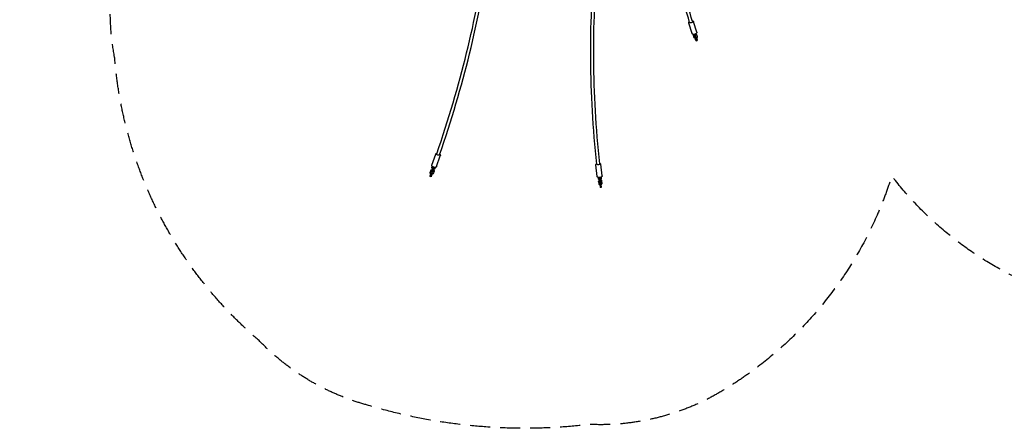
# Model space of a CAD drawing. Units: millimetres. Extents: x -6630 to 8290, y -3061 to 4392.
# Drawn here: x -6630 to -399, y -3061 to -477 of the extents above; entities that cross this region are included whole.
import ezdxf

# ---------------------------------------------------------------- set-up
doc = ezdxf.new("R2010")
doc.units = ezdxf.units.MM
doc.header["$LTSCALE"] = 20
doc.linetypes.add('HIDDEN', pattern=[9.525, 6.35, -3.175])
doc.layers.add('2d', color=230, linetype='Continuous')
doc.layers.add('AS-Safetyzone', color=5, linetype='HIDDEN')

msp = doc.modelspace()

# ---------------------------------------------------------------- linework, layer by layer
at = {"layer": '2d'}
for p, q in [((-2345.8, -555.2), (-2365.7, -489.9)), ((-2375.4, -564.3), (-2395.4, -499)), ((-2366.3, -577.1), (-2362.1, -571.6)), ((-2366.2, -573.5), (-2366.3, -577.1)), ((-2361.9, -591.5), (-2366.3, -577.1)), ((-2366.2, -573.5), (-2364, -570.6)), ((-2359.5, -580.2), (-2362.4, -570.5)), ((-2355, -595), (-2361.9, -591.5)), ((-2359.5, -580.2), (-2353.7, -579.1)), ((-2357.9, -581.2), (-2359.5, -580.2)), ((-2357.9, -581.2), (-2352.1, -580.2)), ((-2353.7, -579.1), (-2356.7, -569.3)), ((-2356.4, -586.3), (-2350.6, -585.2)), ((-2356.4, -586.3), (-2356.4, -585.6)), ((-2355.1, -594.6), (-2356.4, -586.3)), ((-2355.1, -594.6), (-2349.3, -593.5)), ((-2350.7, -609), (-2355.1, -594.6)), ((-2354.9, -570.1), (-2353.7, -569.9)), ((-2353.7, -568), (-2353.7, -569.9)), ((-2353.7, -569.9), (-2346.5, -573.5)), ((-2352.1, -580.2), (-2353.7, -579.1)), ((-2352.1, -579.4), (-2352.1, -580.2)), ((-2352, -567.1), (-2346.4, -569.9)), ((-2350.7, -609), (-2344.9, -607.9)), ((-2349.1, -610), (-2350.7, -609)), ((-2350.6, -585.2), (-2350.5, -584.5)), ((-2349.3, -593.5), (-2350.6, -585.2)), ((-2344.9, -607.9), (-2349.3, -593.5)), ((-2349.1, -610), (-2343.3, -609)), ((-2346.5, -593.6), (-2347.7, -593.8)), ((-2346.4, -569.9), (-2346.5, -573.5)), ((-2346.5, -573.5), (-2342.1, -587.9)), ((-2342.1, -587.9), (-2346.5, -593.6)), ((-2346.4, -569.9), (-2342, -584.3)), ((-2345.5, -592.3), (-2344.4, -595.6)), ((-2343.3, -609), (-2344.9, -607.9)), ((-2344.4, -595.6), (-2343.1, -603.9)), ((-2343.1, -603.9), (-2343.3, -609)), ((-2342, -584.3), (-2342.1, -587.9)), ((-4021.3, -1396.5), (-3997.4, -1327)), ((-3992, -1406.5), (-3968.1, -1337.1)), ((-4032.1, -1445.5), (-4026.8, -1430.2)), ((-4031.9, -1442.6), (-4026.6, -1427.2)), ((-4026.8, -1430.2), (-4019.4, -1426.8)), ((-4026.6, -1427.2), (-4026.8, -1430.2)), ((-4026.6, -1427.2), (-4019.2, -1423.9)), ((-4021.6, -1414.9), (-4018.2, -1405.1)), ((-4021.3, -1412), (-4021.6, -1414.9)), ((-4017.6, -1421.5), (-4021.6, -1414.9)), ((-4021.3, -1412), (-4018.8, -1404.5)), ((-4015, -1420.4), (-4020.2, -1435.7)), ((-4019.2, -1423.9), (-4019.4, -1426.8)), ((-4019.4, -1426.8), (-4018.2, -1427.2)), ((-4019.2, -1423.9), (-4018, -1424.2)), ((-4018.9, -1424), (-4017.8, -1421)), ((-4016.4, -1421.8), (-4017.6, -1421.5)), ((-4013, -1412.5), (-4015, -1420.4)), ((-4009.2, -1422), (-4015, -1420.4)), ((-4009.2, -1422), (-4014.5, -1437.3)), ((-4013, -1411.9), (-4013, -1412.5)), ((-4007.3, -1414.1), (-4013, -1412.5)), ((-4011.6, -1429), (-4011.3, -1429.1)), ((-4011.2, -1427.8), (-4011.3, -1429.1)), ((-4011.3, -1429.1), (-4007.3, -1435.6)), ((-4010.8, -1426.6), (-4007.1, -1432.7)), ((-4009.5, -1423.7), (-4009.8, -1423.6)), ((-4002, -1420.4), (-4009.5, -1423.7)), ((-4007.3, -1414.1), (-4009.2, -1422)), ((-4007.2, -1413.5), (-4007.3, -1414.1)), ((-4007.1, -1432.7), (-4007.3, -1435.6)), ((-3998.9, -1411.4), (-4002, -1420.4)), ((-2975.6, -1468.5), (-2983.4, -1394.9)), ((-2944.8, -1465.2), (-2952.6, -1391.6)), ((-4032.2, -1468.3), (-4031.9, -1464.1)), ((-4030.8, -1466.3), (-4032.2, -1468.3)), ((-4026.5, -1469.9), (-4032.2, -1468.3)), ((-4031.9, -1442.6), (-4032.1, -1445.5)), ((-4028.1, -1452.1), (-4032.1, -1445.5)), ((-4031.9, -1464.1), (-4030, -1456.2)), ((-4025.5, -1451), (-4030.8, -1466.3)), ((-4025, -1467.9), (-4030.8, -1466.3)), ((-4030, -1456.2), (-4028.4, -1451.6)), ((-4026.9, -1452.4), (-4028.1, -1452.1)), ((-4025, -1467.9), (-4026.5, -1469.9)), ((-4023.6, -1443.1), (-4025.5, -1451)), ((-4019.7, -1452.6), (-4025.5, -1451)), ((-4019.7, -1452.6), (-4025, -1467.9)), ((-4023.5, -1442.5), (-4023.6, -1443.1)), ((-4017.8, -1444.7), (-4023.6, -1443.1)), ((-4020.2, -1435.7), (-4021.7, -1437.7)), ((-4021.7, -1437.7), (-4021.7, -1437.1)), ((-4016, -1439.3), (-4021.7, -1437.7)), ((-4020, -1454.3), (-4020.3, -1454.2)), ((-4014.5, -1437.3), (-4020.2, -1435.7)), ((-4012.6, -1451), (-4020, -1454.3)), ((-4017.8, -1444.7), (-4019.7, -1452.6)), ((-4017.8, -1444.1), (-4017.8, -1444.7)), ((-4014.5, -1437.3), (-4016, -1439.3)), ((-4007.3, -1435.6), (-4012.6, -1451)), ((-2969.9, -1474.6), (-2968.8, -1484.4)), ((-2968.8, -1484.4), (-2962.3, -1489.3)), ((-2961.7, -1495), (-2967.1, -1500.6)), ((-2961.5, -1492.1), (-2966.9, -1497.7)), ((-2962.2, -1478.7), (-2962.3, -1479.3)), ((-2956.3, -1478.9), (-2962.3, -1479.3)), ((-2962.3, -1479.3), (-2961.9, -1487.4)), ((-2962.3, -1489.3), (-2961.7, -1489.2)), ((-2956, -1487), (-2961.9, -1487.4)), ((-2961.9, -1487.4), (-2960.2, -1503.6)), ((-2961.7, -1495), (-2961.5, -1492.1)), ((-2961.1, -1494.9), (-2961.7, -1495)), ((-2961.4, -1492.1), (-2961.5, -1492.1)), ((-2956.3, -1478.3), (-2956.3, -1478.9)), ((-2956.3, -1478.9), (-2956, -1487)), ((-2956, -1487), (-2954.2, -1503.2)), ((-2955.1, -1488.8), (-2953.9, -1488.7)), ((-2953.3, -1494.4), (-2954.5, -1494.5)), ((-2953.1, -1491.6), (-2954.3, -1491.6)), ((-2953.7, -1491.6), (-2954, -1488.7)), ((-2953.9, -1488.7), (-2948.5, -1483.1)), ((-2953.3, -1494.4), (-2953.1, -1491.6)), ((-2946.8, -1499.3), (-2953.3, -1494.4)), ((-2946.6, -1496.4), (-2953.1, -1491.6)), ((-2948.5, -1483.1), (-2949.6, -1472.7)), ((-2948.3, -1480.2), (-2949.2, -1472.4)), ((-2948.5, -1483.1), (-2948.3, -1480.2)), ((-2967.1, -1500.6), (-2966.9, -1497.7)), ((-2967.1, -1500.6), (-2965.4, -1516.8)), ((-2965.4, -1516.8), (-2958.9, -1521.7)), ((-2954.2, -1503.2), (-2960.2, -1503.6)), ((-2960.2, -1503.6), (-2959.4, -1506)), ((-2953.5, -1505.6), (-2959.4, -1506)), ((-2958.9, -1521.7), (-2958.3, -1521.6)), ((-2958.8, -1511.1), (-2958.8, -1511.7)), ((-2952.9, -1511.3), (-2958.8, -1511.7)), ((-2958.8, -1511.7), (-2958.5, -1519.8)), ((-2952.5, -1519.4), (-2958.5, -1519.8)), ((-2958.5, -1519.8), (-2956.8, -1536)), ((-2950.8, -1535.6), (-2956.8, -1536)), ((-2956.8, -1536), (-2956, -1538.4)), ((-2950, -1538), (-2956, -1538.4)), ((-2954.2, -1503.2), (-2953.5, -1505.6)), ((-2953.5, -1505.6), (-2953.4, -1505)), ((-2952.8, -1510.7), (-2952.9, -1511.3)), ((-2952.9, -1511.3), (-2952.5, -1519.4)), ((-2952.5, -1519.4), (-2950.8, -1535.6)), ((-2951.7, -1521.2), (-2950.5, -1521.1)), ((-2950.8, -1535.6), (-2950, -1538)), ((-2950.1, -1525.9), (-2950.6, -1521.1)), ((-2950.5, -1521.1), (-2945.1, -1515.5)), ((-2949.7, -1533.9), (-2950.1, -1525.9)), ((-2950, -1538), (-2949.7, -1533.9)), ((-2946.8, -1499.3), (-2946.6, -1496.4)), ((-2945.1, -1515.5), (-2946.8, -1499.3)), ((-2944.9, -1512.6), (-2946.6, -1496.4)), ((-2945.1, -1515.5), (-2944.9, -1512.6))]:
    msp.add_line(p, q, dxfattribs=at)
at = {"layer": '2d', "extrusion": (0, 0, -1)}
for centre, major_axis, ratio, start_param, end_param in [((-2381.3, -492.1), (9.08, 2.78), 0.582034, 0.299718, 3.141593), ((-2381.3, -492.1), (9.08, 2.78), 0.582034, 0, 0.299718), ((-3981.9, -1329.5), (-8.98, 3.09), 0.484612, -1.040908, 0), ((-3981.9, -1329.5), (8.98, -3.09), 0.484612, 0, 2.100684), ((-2968.3, -1390.7), (-9.45, -1), 0.474187, -2.176399, 0), ((-2968.3, -1390.7), (9.45, 1), 0.474187, 0, 0.965194)]:
    msp.add_ellipse(centre, major_axis=major_axis, ratio=ratio, start_param=start_param, end_param=end_param, dxfattribs=at)
at = {"layer": '2d'}
for points, knots in [([(-3990.9, -1326.5), (-3915.8, -1108.3), (-3852.5, -894.6), (-3750.4, -480.5), (-3711.7, -280.1), (-3659.8, 103.3), (-3646.6, 286.2), (-3645.9, 630.9), (-3658.4, 792.5), (-3704.2, 1064), (-3733.3, 1177.9), (-3770.6, 1282.8)], [3.7153448, 3.7153448, 3.7153448, 3.7153448, 3.8593502, 3.8593502, 4.0033556, 4.0033556, 4.1473609, 4.1473609, 4.2913663, 4.2913663, 4.4091873, 4.4091873, 4.4091873, 4.4091873]), ([(-3972.9, -1332.6), (-3897.7, -1114), (-3834.2, -899.8), (-3731.8, -484.4), (-3693, -283.4), (-3640.9, 101.5), (-3627.6, 285.3), (-3626.9, 631.8), (-3639.5, 794.5), (-3684.9, 1064.2), (-3713.1, 1175.7), (-3749.1, 1278.9)], [3.7153448, 3.7153448, 3.7153448, 3.7153448, 3.8593502, 3.8593502, 4.0033556, 4.0033556, 4.1473609, 4.1473609, 4.2913663, 4.2913663, 4.4053819, 4.4053819, 4.4053819, 4.4053819]), ([(-2977.8, -1391.7), (-3001.9, -1163.9), (-3014.9, -942.2), (-3018.1, -515.2), (-3008.4, -309.9), (-2966.4, 80.1), (-2934.2, 264.8), (-2847.8, 609.9), (-2793.6, 770.4), (-2674.5, 1040.9), (-2612.6, 1154.9), (-2543.6, 1258.4)], [1.9311757, 1.9311757, 1.9311757, 1.9311757, 2.0728915, 2.0728915, 2.2146074, 2.2146074, 2.3563233, 2.3563233, 2.4980392, 2.4980392, 2.6176129, 2.6176129, 2.6176129, 2.6176129]), ([(-2958.9, -1389.7), (-2983, -1162.5), (-2995.9, -941.4), (-2999.1, -515.7), (-2989.4, -311.2), (-2947.6, 77.2), (-2915.5, 261.1), (-2829.6, 604.4), (-2775.7, 763.8), (-2655.7, 1036.6), (-2591.9, 1153.2), (-2520.8, 1258.4)], [1.9311757, 1.9311757, 1.9311757, 1.9311757, 2.0728915, 2.0728915, 2.2146074, 2.2146074, 2.3563233, 2.3563233, 2.4980392, 2.4980392, 2.6217275, 2.6217275, 2.6217275, 2.6217275]), ([(-2390.4, -494.9), (-2412.2, -423.6), (-2430.5, -351.9), (-2460.2, -208.2), (-2471.5, -136.1), (-2487, 8.1), (-2491.2, 80.1), (-2492.5, 223.7), (-2489.6, 295.2), (-2476.7, 437.4), (-2466.7, 508), (-2453.1, 578)], [2.89898, 2.89898, 2.89898, 2.89898, 2.9772266, 2.9772266, 3.0554731, 3.0554731, 3.1337197, 3.1337197, 3.2119662, 3.2119662, 3.2902128, 3.2902128, 3.2902128, 3.2902128]), ([(-2372.2, -489.3), (-2393.8, -418.6), (-2412, -347.5), (-2441.4, -204.9), (-2452.6, -133.4), (-2468, 9.5), (-2472.2, 80.9), (-2473.5, 223.2), (-2470.6, 294.2), (-2457.8, 435.1), (-2447.9, 505.1), (-2434.5, 574.4)], [2.89898, 2.89898, 2.89898, 2.89898, 2.9772266, 2.9772266, 3.0554731, 3.0554731, 3.1337197, 3.1337197, 3.2119662, 3.2119662, 3.2902128, 3.2902128, 3.2902128, 3.2902128]), ([(-2395.4, -499), (-2395.7, -498), (-2395.8, -497), (-2395.5, -494.9), (-2395.2, -493.9), (-2394.2, -491.9), (-2393.6, -491), (-2392.6, -489.9), (-2392.3, -489.6), (-2392, -489.4)], [3.3687589, 3.3687589, 3.3687589, 3.3687589, 3.6093566, 3.6093566, 3.8737773, 3.8737773, 4.1425033, 4.1425033, 4.2292957, 4.2292957, 4.2292957, 4.2292957]), ([(-2373.9, -483.8), (-2373.4, -483.9), (-2372.9, -484), (-2371, -484.5), (-2369.7, -485.1), (-2367.6, -486.7), (-2366.8, -487.6), (-2366, -489.1), (-2365.9, -489.5), (-2365.7, -489.9)], [5.6509899, 5.6509899, 5.6509899, 5.6509899, 5.7607201, 5.7607201, 6.1093908, 6.1093908, 6.4074085, 6.4074085, 6.5103516, 6.5103516, 6.5103516, 6.5103516]), ([(-2345.8, -555.2), (-2345.5, -556.2), (-2345.4, -557.2), (-2345.6, -559.2), (-2345.9, -560.3), (-2346.9, -562.2), (-2347.5, -563.1), (-2349.1, -564.8), (-2350, -565.6), (-2351.9, -567), (-2353, -567.7), (-2354.3, -568.3), (-2354.4, -568.4), (-2354.6, -568.4)], [0.227166, 0.227166, 0.227166, 0.227166, 0.467764, 0.467764, 0.732185, 0.732185, 1.000911, 1.000911, 1.269637, 1.269637, 1.538363, 1.538363, 1.570796, 1.570796, 1.570796, 1.570796]), ([(-2354.6, -568.4), (-2356, -569.1), (-2357.6, -569.6), (-2360.8, -570.4), (-2362.5, -570.6), (-2365.7, -570.6), (-2367.2, -570.4), (-2370.1, -569.7), (-2371.4, -569.1), (-2373.5, -567.5), (-2374.4, -566.6), (-2375.1, -565.1), (-2375.3, -564.7), (-2375.4, -564.3)], [1.570796, 1.570796, 1.570796, 1.570796, 1.919488, 1.919488, 2.267359, 2.267359, 2.619127, 2.619127, 2.967798, 2.967798, 3.265816, 3.265816, 3.368759, 3.368759, 3.368759, 3.368759]), ([(-3997.4, -1327), (-3997.1, -1326.2), (-3996.7, -1325.4), (-3995.5, -1324.1), (-3994.7, -1323.6), (-3992.8, -1322.7), (-3991.6, -1322.3), (-3990, -1322.1), (-3989.7, -1322.1), (-3989.4, -1322.1)], [5.5140496, 5.5140496, 5.5140496, 5.5140496, 5.7219285, 5.7219285, 5.9593988, 5.9593988, 6.2778673, 6.2778673, 6.3573326, 6.3573326, 6.3573326, 6.3573326]), ([(-3971, -1328.6), (-3970.5, -1329), (-3970.1, -1329.5), (-3969.3, -1330.5), (-3969, -1331), (-3968.4, -1332.1), (-3968.2, -1332.7), (-3967.8, -1333.9), (-3967.8, -1334.5), (-3967.8, -1335.8), (-3967.9, -1336.4), (-3968.1, -1337.1)], [1.5707963, 1.5707963, 1.5707963, 1.5707963, 1.7311285, 1.7311285, 1.8914606, 1.8914606, 2.0517927, 2.0517927, 2.2121249, 2.2121249, 2.372457, 2.372457, 2.372457, 2.372457]), ([(-4018.4, -1404.9), (-4018.8, -1404.5), (-4019.3, -1404), (-4020.1, -1403), (-4020.4, -1402.5), (-4021, -1401.4), (-4021.2, -1400.8), (-4021.5, -1399.6), (-4021.6, -1399), (-4021.6, -1397.7), (-4021.5, -1397.1), (-4021.3, -1396.5)], [4.712389, 4.712389, 4.712389, 4.712389, 4.8727211, 4.8727211, 5.0330532, 5.0330532, 5.1933854, 5.1933854, 5.3537175, 5.3537175, 5.5140496, 5.5140496, 5.5140496, 5.5140496]), ([(-3992, -1406.5), (-3992.3, -1407.3), (-3992.7, -1408.1), (-3993.9, -1409.4), (-3994.7, -1409.9), (-3996.6, -1410.9), (-3997.8, -1411.2), (-4000.5, -1411.6), (-4002.1, -1411.6), (-4005.3, -1411.2), (-4006.9, -1410.9), (-4010, -1410), (-4011.5, -1409.4), (-4014.4, -1408), (-4015.7, -1407.1), (-4017.4, -1405.8), (-4017.9, -1405.4), (-4018.4, -1404.9)], [2.372457, 2.372457, 2.372457, 2.372457, 2.580336, 2.580336, 2.817806, 2.817806, 3.136275, 3.136275, 3.502349, 3.502349, 3.857125, 3.857125, 4.204725, 4.204725, 4.554648, 4.554648, 4.712389, 4.712389, 4.712389, 4.712389]), ([(-2983.4, -1394.9), (-2983.5, -1394.1), (-2983.4, -1393.2), (-2982.9, -1391.6), (-2982.5, -1390.8), (-2981.4, -1389.4), (-2980.7, -1388.8), (-2979.4, -1387.9), (-2978.9, -1387.5), (-2978.2, -1387.1)], [3.5472223, 3.5472223, 3.5472223, 3.5472223, 3.7511749, 3.7511749, 3.9842083, 3.9842083, 4.2172416, 4.2172416, 4.3888288, 4.3888288, 4.3888288, 4.3888288]), ([(-2959.3, -1385.1), (-2958.2, -1385.5), (-2957.2, -1385.9), (-2955.1, -1387.2), (-2954.1, -1388.1), (-2953, -1390), (-2952.7, -1390.8), (-2952.6, -1391.6)], [5.8474519, 5.8474519, 5.8474519, 5.8474519, 6.1273036, 6.1273036, 6.4792397, 6.4792397, 6.688815, 6.688815, 6.688815, 6.688815]), ([(-2953.8, -1474.6), (-2955.3, -1475.1), (-2956.9, -1475.4), (-2960.2, -1475.8), (-2961.8, -1475.9), (-2965, -1475.8), (-2966.5, -1475.6), (-2969.4, -1474.9), (-2970.8, -1474.4), (-2973.1, -1473), (-2974.2, -1472.1), (-2975.3, -1470.1), (-2975.6, -1469.3), (-2975.6, -1468.5)], [1.570796, 1.570796, 1.570796, 1.570796, 1.924521, 1.924521, 2.271778, 2.271778, 2.622379, 2.622379, 2.985711, 2.985711, 3.337647, 3.337647, 3.547222, 3.547222, 3.547222, 3.547222]), ([(-2944.8, -1465.2), (-2944.7, -1466), (-2944.8, -1466.9), (-2945.3, -1468.5), (-2945.8, -1469.3), (-2946.9, -1470.7), (-2947.6, -1471.3), (-2949, -1472.4), (-2949.8, -1472.9), (-2951.6, -1473.8), (-2952.5, -1474.1), (-2953.6, -1474.5), (-2953.7, -1474.5), (-2953.8, -1474.6)], [0.40563, 0.40563, 0.40563, 0.40563, 0.609582, 0.609582, 0.842616, 0.842616, 1.075649, 1.075649, 1.308682, 1.308682, 1.541716, 1.541716, 1.570796, 1.570796, 1.570796, 1.570796])]:
    msp.add_open_spline(points, degree=3, knots=knots, dxfattribs=at)
msp.add_open_spline([(-3971.4, -1328.2), (-3971.3, -1328.3), (-3971.1, -1328.5), (-3971, -1328.6)], degree=3, dxfattribs=at)
at = {"layer": 'AS-Safetyzone', "flags": 128}
msp.add_lwpolyline([(3316, -2391.6, -0.010249), (3255.5, -2402.7, -0.004628), (2889.6, -2458.9, -0.119139), (2184.8, -2460, -0.004629), (1818.5, -2404.9, -0.012866), (1742.7, -2390.7), (1059.1, -2390.3, -0.018988), (244.3, -2294.9, -0.185828), (-1111.4, -1464.8, -0.185229), (-2187.6, -2826.6, -0.146636), (-3022.8, -3036.9, -0.103368), (-4434.2, -2913.4, -0.134473), (-5114.5, -2506.9, -0.198706), (-6029.4, -713.2, -0.186796), (-5836.6, 352.5, -0.228652), (-6629.8, 1996.4, -0.368123), (-4488.2, 4257.6, -0.036369), (-3510, 4391.6), (1389.8, 4389.3, -0.073223), (2505.9, 4164.8, -0.096909), (3459.9, 3384, -0.087273), (3963.9, 2240.9), (5799.7, 2241.4, -0.148935), (7289.6, 1784.2, -0.266082), (8289.5, -21.5, -0.097166), (8086.2, -986.1, -0.261482), (6469.9, -2289.7, -0.045163), (5788.8, -2392.9), (5011.4, -2392.5, -0.009465), (4955.5, -2402.7, -0.004628), (4589.6, -2458.9, -0.119139), (3884.8, -2460, -0.004629), (3518.5, -2404.9, -0.012106), (3447.1, -2391.6)], format="xyb", close=True, dxfattribs=at)

doc.saveas('drawing.dxf')
